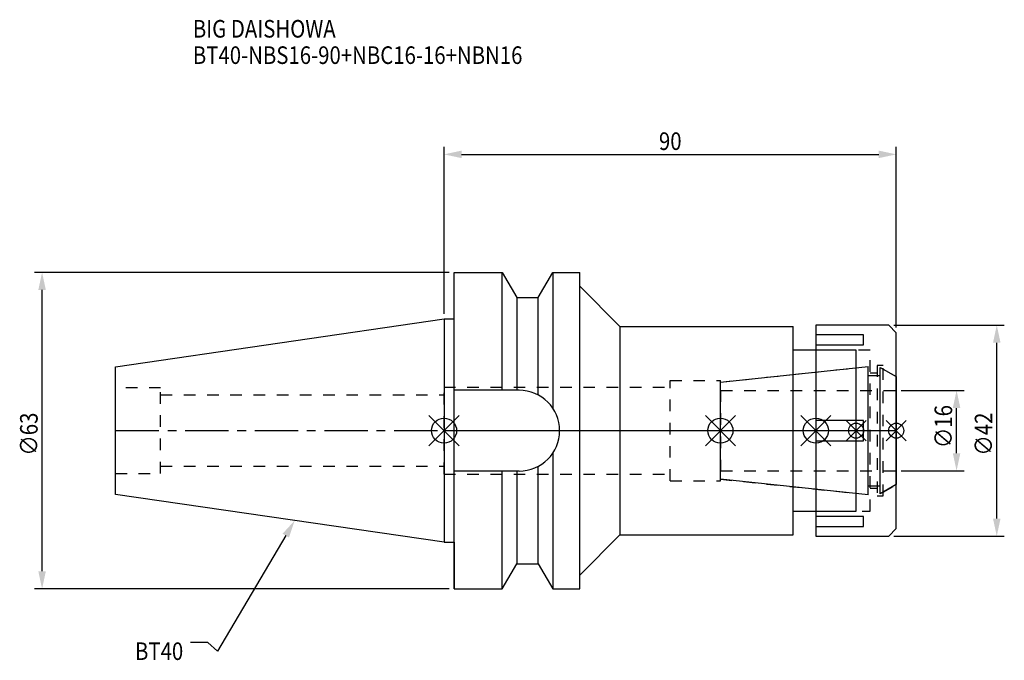
# Model space of a CAD drawing. Extents: x -84 to 112, y -46 to 82.
import ezdxf

# ---------------------------------------------------------------- set-up
doc = ezdxf.new("R2010")
doc.units = 0
doc.header["$LTSCALE"] = 23.1
doc.header["$PDMODE"] = 3
doc.header["$PDSIZE"] = 8
doc.linetypes.add('CENTER', pattern=[0.6, 0.375, -0.075, 0.075, -0.075])
doc.linetypes.add('DASHED', pattern=[0.2, 0.1, -0.1])
doc.layers.get('0').update_dxf_attribs({"linetype": 'CONTINUOUS'})
doc.layers.get('DEFPOINTS').update_dxf_attribs({"linetype": 'CONTINUOUS'})
for name, color, linetype in [('1', 4, 'CONTINUOUS'), ('2', 7, 'CONTINUOUS'), ('3', 1, 'DASHED'), ('4', 2, 'CENTER'), ('6', 5, 'CONTINUOUS'), ('NOCUT', 7, 'CONTINUOUS'), ('SK1', 4, 'CONTINUOUS'), ('SK3', 1, 'DASHED'), ('SK4', 2, 'CENTER')]:
    doc.layers.add(name, color=color, linetype=linetype)
doc.styles.get("Standard").update_dxf_attribs({"font": 'txt', "width": 0.85})
doc.dimstyles.get("Standard").update_dxf_attribs({"dimtxt": 3.5, "dimasz": 3.5, "dimexe": 1.5, "dimexo": 1, "dimtad": 1, "dimblk": '_FILLED', "dimblk1": '_FILLED', "dimblk2": '_FILLED', "dimcen": 0.09, "dimazin": 3, "dimtol": 1, "dimtp": 0.01, "dimtm": 0.01, "dimtfac": 1, "dimtofl": 0, "dimtmove": 0, "dimatfit": 3})

# ---------------------------------------------------------------- blocks, each defined once
blk = doc.blocks.new('_FILLED')
at = {"color": 0, "linetype": 'BYBLOCK'}
blk.add_solid([(0, 0), (-1, 0.214), (-1, -0.214)], dxfattribs=at)
blk = doc.blocks.new('*U13')
at = {"layer": '2', "color": 0, "width": 0.85}
blk.add_text('90', height=3.5, dxfattribs=at).set_placement((42.76875, 55.875))
blk = doc.blocks.new('*D1')
at = {"layer": '2', "color": 0}
for p, q in [((0, 23.225), (0, 56.5)), ((3.5, 55), (86.5, 55)), ((90, 20.5), (90, 56.5))]:
    blk.add_line(p, q, dxfattribs=at)
at = {"layer": 'DEFPOINTS', "color": 0}
for p in [(90, 55), (0, 22.225), (90, 19.5)]:
    blk.add_point(p, dxfattribs=at)
blk.add_blockref('*U13', (0, 0))
at = {"layer": '2', "color": 0, "xscale": 3.5, "yscale": 3.5, "zscale": 3.5, "rotation": 180}
blk.add_blockref('_FILLED', (0, 55), dxfattribs=at)
at = {"layer": '2', "color": 0, "xscale": 3.5, "yscale": 3.5, "zscale": 3.5}
blk.add_blockref('_FILLED', (90, 55), dxfattribs=at)
blk = doc.blocks.new('*U12')
at = {"layer": '2', "color": 0, "width": 0.85}
blk.add_text('∅63', height=3.5, rotation=90, dxfattribs=at).set_placement((-80.88, -4.97))
blk = doc.blocks.new('*D2')
at = {"layer": '2', "color": 0}
for p, q in [((1, 31.5), (-81.5, 31.5)), ((-80, -28), (-80, 28)), ((1, -31.5), (-81.5, -31.5))]:
    blk.add_line(p, q, dxfattribs=at)
at = {"layer": 'DEFPOINTS', "color": 0}
for p in [(-80, 31.5), (2, 31.5), (2, -31.5)]:
    blk.add_point(p, dxfattribs=at)
blk.add_blockref('*U12', (0, 0))
at = {"layer": '2', "color": 0, "xscale": 3.5, "yscale": 3.5, "zscale": 3.5}
for p, rotation in [((-80, 31.5), 90), ((-80, -31.5), 270)]:
    blk.add_blockref('_FILLED', p, dxfattribs=dict(at, rotation=rotation))
blk = doc.blocks.new('*U11')
at = {"layer": '2', "color": 0, "width": 0.85}
blk.add_text('∅16', height=3.5, rotation=90, dxfattribs=at).set_placement((101.12, -3.47))
blk = doc.blocks.new('*D3')
at = {"layer": '2', "color": 0}
for p, q in [((91, 8), (103.5, 8)), ((102, -4.5), (102, 4.5)), ((91, -8), (103.5, -8))]:
    blk.add_line(p, q, dxfattribs=at)
at = {"layer": 'DEFPOINTS', "color": 0}
for p in [(90, 8), (102, 8), (90, -8)]:
    blk.add_point(p, dxfattribs=at)
blk.add_blockref('*U11', (0, 0))
at = {"layer": '2', "color": 0, "xscale": 3.5, "yscale": 3.5, "zscale": 3.5}
for p, rotation in [((102, 8), 90), ((102, -8), 270)]:
    blk.add_blockref('_FILLED', p, dxfattribs=dict(at, rotation=rotation))
blk = doc.blocks.new('*U10')
at = {"layer": '2', "color": 0, "width": 0.85}
blk.add_text('∅42', height=3.5, rotation=90, dxfattribs=at).set_placement((109.12, -4.97))
blk = doc.blocks.new('*D4')
at = {"layer": '2', "color": 0}
for p, q in [((89.5, 21), (111.5, 21)), ((110, -17.5), (110, 17.5)), ((89.5, -21), (111.5, -21))]:
    blk.add_line(p, q, dxfattribs=at)
at = {"layer": 'DEFPOINTS', "color": 0}
for p in [(88.5, 21), (110, 21), (88.5, -21)]:
    blk.add_point(p, dxfattribs=at)
blk.add_blockref('*U10', (0, 0))
at = {"layer": '2', "color": 0, "xscale": 3.5, "yscale": 3.5, "zscale": 3.5}
for p, rotation in [((110, 21), 90), ((110, -21), 270)]:
    blk.add_blockref('_FILLED', p, dxfattribs=dict(at, rotation=rotation))
blk = doc.blocks.new('*U7')
at = {"layer": '6', "width": 0.85}
for s, p in [('BIG DAISHOWA', (-50, 78.25)), ('BT40-NBS16-90+NBC16-16+NBN16', (-50, 73))]:
    blk.add_text(s, height=3.5, dxfattribs=at).set_placement(p)
blk = doc.blocks.new('*U8')
at = {"layer": '6'}
blk.add_lwpolyline([(-31.5, -20.9), (-45.1, -43.91), (-46.98, -42.16), (-50.48, -42.16)], dxfattribs=at)
at = {"layer": '6', "xscale": 3.5, "yscale": 3.5, "zscale": 3.5, "rotation": 59.41183140385938}
blk.add_blockref('_FILLED', (-29.72, -17.89), dxfattribs=at)
blk = doc.blocks.new('*U9')
at = {"layer": '6', "width": 0.85}
blk.add_text('BT40', height=3.5, dxfattribs=at).set_placement((-61.51, -45.66))

msp = doc.modelspace()

# ---------------------------------------------------------------- linework, layer by layer
for p, q in [((3, 3), (-3, -3)), ((-3, 3), (3, -3)), ((52, -3), (58, 3)), ((58, -3), (52, 3)), ((71, -3), (77, 3)), ((77, -3), (71, 3)), ((84, 2), (80, -2)), ((84, -2), (80, 2)), ((88, -2), (92, 2)), ((92, -2), (88, 2))]:
    msp.add_line(p, q)
for centre, radius in [((0, 0), 2.5), ((55, 0), 2.5), ((74, 0), 2.5), ((82, 0), 1.5), ((90, 0), 1.5)]:
    msp.add_circle(centre, radius)
at = {"layer": '1'}
for p, q in [((2, -31.5), (2, 31.5)), ((2, 31.5), (11.566, 31.5)), ((11.566, 8.05), (11.566, 31.5)), ((11.566, 31.5), (14.452, 26.5)), ((18.748, 26.5), (21.634, 31.5)), ((21.634, 31.5), (21.634, 4.486)), ((21.634, 31.5), (27, 31.5)), ((27, -31.5), (27, 31.5)), ((27, 28.75), (35, 20.75)), ((14.452, 26.5), (14.452, 8.05)), ((14.452, 26.5), (18.748, 26.5)), ((18.748, 7.098), (18.748, 26.5)), ((0, 22.225), (2, 22.225)), ((35, 20.75), (35, -20.75)), ((35, 20.75), (69.5, 20.75)), ((69.5, -20.75), (69.5, 20.75)), ((88.5, 21), (74, 21)), ((74, 21), (74, -21)), ((90, 19.5), (88.5, 21)), ((83.5, 19.104), (74, 19.104)), ((83.5, 17.104), (83.5, 19.104)), ((90, -19.5), (90, 19.5)), ((82, 16), (69.5, 16)), ((74, 17.104), (83.5, 17.104)), ((82, -16), (82, 16)), ((14.95, 8.05), (2, 8.05)), ((83.5, 2), (74, 2)), ((83.5, -2), (83.5, 2)), ((74, -2), (83.5, -2)), ((21.634, -4.486), (21.634, -31.5)), ((18.748, -26.5), (18.748, -7.098)), ((14.95, -8.05), (2, -8.05)), ((11.566, -31.5), (11.566, -8.05)), ((14.452, -8.05), (14.452, -26.5)), ((69.5, -16), (82, -16)), ((83.5, -17.104), (74, -17.104)), ((83.5, -19.104), (83.5, -17.104)), ((74, -19.104), (83.5, -19.104)), ((88.5, -21), (90, -19.5)), ((27, -28.75), (35, -20.75)), ((35, -20.75), (69.5, -20.75)), ((74, -21), (88.5, -21)), ((0, -22.225), (2, -22.225)), ((11.566, -31.5), (14.452, -26.5)), ((14.452, -26.5), (18.748, -26.5)), ((18.748, -26.5), (21.634, -31.5)), ((2, -31.5), (11.566, -31.5)), ((21.634, -31.5), (27, -31.5))]:
    msp.add_line(p, q, dxfattribs=at)
msp.add_arc((14.95, 0), 8.05, 270, 90, dxfattribs=at)
at = {"layer": '3'}
for p, q in [((84.8, 16), (74, 16)), ((84.8, -16), (84.8, 16)), ((55, 9.662), (82, 12.5)), ((87.4, 13), (86.2, 13)), ((86.2, 13), (86.2, -13)), ((87.4, -13), (87.4, 13)), ((87.4, 12.251), (90, 10.75)), ((45, 10), (55, 10)), ((45, -10), (45, 10)), ((55, -10), (55, 10)), ((84.8, 11.5), (86.2, 11.5)), ((0, -8.65), (0, 8.65)), ((0, 8.65), (45, 8.65)), ((0, -8.65), (45, -8.65)), ((55, -9.662), (82, -12.5)), ((45, -10), (55, -10)), ((86.2, -11.5), (84.8, -11.5)), ((87.4, -12.251), (90, -10.75)), ((86.2, -13), (87.4, -13)), ((74, -16), (84.8, -16))]:
    msp.add_line(p, q, dxfattribs=at)
at = {"layer": '4'}
msp.add_line((0, 0), (90, 0), dxfattribs=at)
at = {"layer": 'NOCUT'}
for p, q in [((0, 0), (0, -22.225)), ((0, 0), (90, 0)), ((55, -9.662), (55, 0)), ((74, 0), (74, -21)), ((82, -16), (82, 0)), ((90, -19.5), (90, 0)), ((84.379, -12.75), (55, -9.662)), ((84.379, -11), (86.8, -11)), ((84.379, -12.75), (84.379, -11)), ((90, -10.75), (86.8, -12.598)), ((86.8, -12.598), (86.8, -11)), ((69.5, -16), (82, -16)), ((69.5, -20.75), (69.5, -16)), ((88.5, -21), (90, -19.5)), ((27, -28.75), (35, -20.75)), ((35, -20.75), (69.5, -20.75)), ((74, -21), (88.5, -21)), ((0, -22.225), (2, -22.225)), ((2, -22.225), (2, -31.5)), ((11.566, -31.5), (14.452, -26.5)), ((14.452, -26.5), (18.748, -26.5)), ((18.748, -26.5), (21.634, -31.5)), ((27, -31.5), (27, -28.75)), ((2, -31.5), (11.566, -31.5)), ((21.634, -31.5), (27, -31.5))]:
    msp.add_line(p, q, dxfattribs=at)
at = {"layer": 'SK1'}
for p, q in [((-65.4, 12.688), (0, 22.225)), ((0, 22.225), (0, -22.225)), ((-65.4, -12.688), (-65.4, 12.688)), ((55, 9.662), (84.379, 12.75)), ((84.379, -12.75), (84.379, 12.75)), ((86.8, 12.598), (90, 10.75)), ((86.8, -12.598), (86.8, 12.598)), ((84.379, 11), (86.8, 11)), ((90, 10.75), (90, -10.75)), ((55, -9.662), (55, 9.662)), ((84.379, -12.75), (55, -9.662)), ((84.379, -11), (86.8, -11)), ((90, -10.75), (86.8, -12.598)), ((0, -22.225), (-65.4, -12.688))]:
    msp.add_line(p, q, dxfattribs=at)
at = {"layer": 'SK3'}
for p, q in [((-56.4, 8.5), (-65.4, 8.5)), ((-56.4, -8.5), (-56.4, 8.5)), ((55.1, 8.1), (55, 8.1)), ((55.1, -8.1), (55.1, 8.1)), ((55.1, 8), (90, 8)), ((-56.4, 7.1), (0, 7.1)), ((-56.4, -7.1), (0, -7.1)), ((-65.4, -8.5), (-56.4, -8.5)), ((55, -8.1), (55.1, -8.1)), ((55.1, -8), (90, -8))]:
    msp.add_line(p, q, dxfattribs=at)
at = {"layer": 'SK4'}
for p, q in [((-65.4, 0), (0, 0)), ((55, 0), (90, 0))]:
    msp.add_line(p, q, dxfattribs=at)

# ---------------------------------------------------------------- block references
for name in ['*U7', '*U8', '*U9']:
    msp.add_blockref(name, (0, 0))

# ---------------------------------------------------------------- dimensions: what is measured, and where the dimension line sits
at = {"layer": '2'}
dim = msp.add_linear_dim(base=(90, 55), p1=(0, 22.225), p2=(90, 19.5), dimstyle='Standard', dxfattribs=at)
dim.commit()
dim.dimension.update_dxf_attribs({"geometry": '*D1', "text_midpoint": (45, 55), "dimtype": 128})
for base, p1, p2, picture, middle in [((-80, 31.5), (2, -31.5), (2, 31.5), '*D2', (-80, -1)), ((110, 21), (88.5, -21), (88.5, 21), '*D4', (110, -1)), ((102, 8), (90, -8), (90, 8), '*D3', (102, 0))]:
    dim = msp.add_linear_dim(base=base, p1=p1, p2=p2, angle=90, text='%%c<>', dimstyle='Standard', dxfattribs=at)
    dim.commit()
    dim.dimension.update_dxf_attribs({"geometry": picture, "text_midpoint": middle, "dimtype": 128})

doc.saveas('drawing.dxf')
